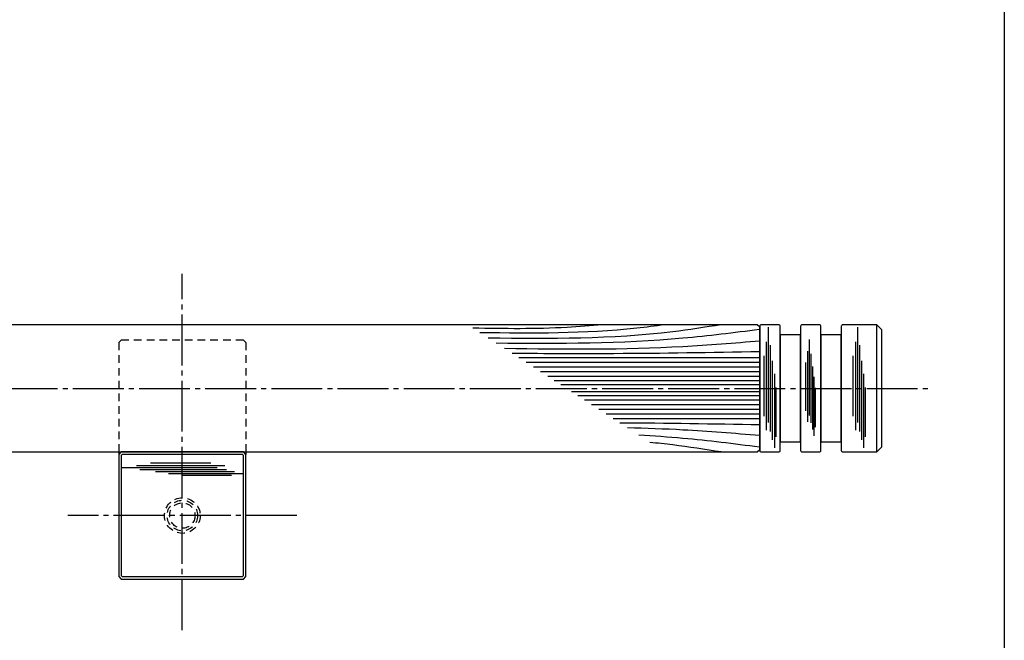
# Model space of a CAD drawing. Units: inches. Extents: x 1113 to 1920, y 262 to 822.
# Drawn here: x 1726 to 1920, y 342 to 464 of the extents above; entities that cross this region are included whole.
import ezdxf

# ---------------------------------------------------------------- set-up
doc = ezdxf.new("R2010")
doc.units = ezdxf.units.IN
doc.header["$MEASUREMENT"] = 0
doc.linetypes.add('CENS', pattern=[13, 10, -1, 1, -1])
doc.linetypes.add('HIDS', pattern=[2.5, 1.5, -1])
for name, color, linetype in [('02-実線-1', 7, 'Continuous'), ('03-細線', 1, 'Continuous'), ('04-破線-1', 5, 'HIDS'), ('06-中心線', 1, 'CENS'), ('11-ﾈｼﾞ関連', 7, 'Continuous'), ('図枠', 7, 'Continuous')]:
    doc.layers.add(name, color=color, linetype=linetype)

msp = doc.modelspace()

# ---------------------------------------------------------------- linework, layer by layer
at = {"layer": '02-実線-1'}
for p, q in [((1894.652, 379.274), (1894.652, 404.274)), ((1745.652, 379.274), (1745.652, 378.774)), ((1770.652, 379.274), (1770.652, 378.774))]:
    msp.add_line(p, q, dxfattribs=at)
msp.add_lwpolyline([(1581.252, 379.274), (1871.152, 379.274), (1871.652, 379.774), (1871.652, 403.774), (1871.152, 404.274), (1581.252, 404.274)], dxfattribs=at)
for points in [[(1875.652, 379.574), (1875.652, 403.974, 0.4142136), (1875.352, 404.274), (1871.952, 404.274, 0.4142136), (1871.652, 403.974), (1871.652, 379.574, 0.4142136), (1871.952, 379.274), (1875.352, 379.274, 0.4142136)], [(1883.652, 379.574), (1883.652, 403.974, 0.4142136), (1883.352, 404.274), (1879.952, 404.274, 0.4142136), (1879.652, 403.974), (1879.652, 379.574, 0.4142136), (1879.952, 379.274), (1883.352, 379.274, 0.4142136)], [(1895.652, 380.274), (1895.652, 403.274), (1894.652, 404.274), (1887.952, 404.274, 0.4142136), (1887.652, 403.974), (1887.652, 379.574, 0.4142136), (1887.952, 379.274), (1894.652, 379.274)]]:
    msp.add_lwpolyline(points, format="xyb", close=True, dxfattribs=at)
for points in [[(1879.652, 381.274), (1879.652, 402.274), (1875.652, 402.274), (1875.652, 381.274)], [(1887.652, 381.274), (1887.652, 402.274), (1883.652, 402.274), (1883.652, 381.274)], [(1770.652, 354.774), (1770.652, 378.774), (1770.152, 379.274), (1746.152, 379.274), (1745.652, 378.774), (1745.652, 354.774), (1746.152, 354.274), (1770.152, 354.274)], [(1770.152, 354.981), (1770.152, 378.567), (1769.945, 378.774), (1746.359, 378.774), (1746.152, 378.567), (1746.152, 354.981), (1746.359, 354.774), (1769.945, 354.774)]]:
    msp.add_lwpolyline(points, close=True, dxfattribs=at)
at = {"layer": '03-細線', "color": 1, "linetype": 'Continuous'}
for p, q in [((1873.37, 385.092), (1873.37, 403.784)), ((1890.881, 385.092), (1890.881, 403.784)), ((1872.972, 383.581), (1872.972, 400.921)), ((1881.393, 386.429), (1881.393, 401.382)), ((1890.483, 383.581), (1890.483, 400.921)), ((1873.767, 383.263), (1873.767, 400.285)), ((1881.075, 385.22), (1881.075, 399.092)), ((1891.278, 383.263), (1891.278, 400.285)), ((1871.652, 397.761), (1824.299, 397.761)), ((1871.652, 396.844), (1825.718, 396.844)), ((1872.496, 386.286), (1872.496, 398.137)), ((1874.165, 381.672), (1874.165, 397.183)), ((1880.693, 387.383), (1880.693, 396.864)), ((1881.711, 384.965), (1881.711, 398.583)), ((1890.006, 386.286), (1890.006, 398.137)), ((1891.676, 381.672), (1891.676, 397.183)), ((1871.652, 395.928), (1827.137, 395.928)), ((1871.652, 395.012), (1828.556, 395.012)), ((1882.029, 383.693), (1882.029, 396.101)), ((1871.652, 394.096), (1829.975, 394.096)), ((1871.652, 393.272), (1831.253, 393.272)), ((1874.562, 380.081), (1874.562, 394.637)), ((1882.347, 382.42), (1882.347, 394.065)), ((1892.073, 380.081), (1892.073, 394.637)), ((1871.652, 392.447), (1832.53, 392.447)), ((1871.652, 391.101), (1834.615, 391.101)), ((1874.88, 382.229), (1874.88, 391.933)), ((1882.601, 384.138), (1882.601, 391.901)), ((1892.391, 382.229), (1892.391, 391.933)), ((1871.652, 390.276), (1835.893, 390.276)), ((1871.652, 389.452), (1837.17, 389.452)), ((1871.652, 388.535), (1838.589, 388.535)), ((1871.652, 387.619), (1840.008, 387.619)), ((1871.652, 386.703), (1841.427, 386.703)), ((1871.652, 385.787), (1842.846, 385.787)), ((1764.974, 376.175), (1746.282, 376.175)), ((1766.485, 376.572), (1749.145, 376.572)), ((1766.803, 375.777), (1749.782, 375.777)), ((1763.781, 377.049), (1751.929, 377.049)), ((1768.394, 375.38), (1752.884, 375.38)), ((1769.985, 374.982), (1755.429, 374.982)), ((1767.837, 374.665), (1758.133, 374.665))]:
    msp.add_line(p, q, dxfattribs=at)
msp.add_spline([(1840.695, 404.274), (1833.785, 403.751), (1815.262, 403.594)], degree=3, dxfattribs=at)
for points, knots in [([(1852.935, 404.274), (1851.105, 404.034), (1839.082, 402.462), (1826.933, 402.568), (1816.63, 402.711)], [0, 0, 0, 0, 7.9716046, 52.3618329, 52.3618329, 52.3618329, 52.3618329]), ([(1864.041, 404.274), (1860.87, 403.777), (1845.742, 401.408), (1830.401, 401.481), (1818.266, 401.656)], [0, 0, 0, 0, 13.8567228, 66.1010891, 66.1010891, 66.1010891, 66.1010891]), ([(1871.548, 403.336), (1866.548, 402.697), (1849.399, 400.511), (1832.099, 400.516), (1819.836, 400.642)], [0.1503917, 0.1503917, 0.1503917, 0.1503917, 21.9119825, 74.7867183, 74.7867183, 74.7867183, 74.7867183]), ([(1871.652, 401.059), (1866.614, 400.648), (1849.926, 399.286), (1833.18, 399.394), (1821.483, 399.578)], [0, 0, 0, 0, 21.8256345, 72.3091961, 72.3091961, 72.3091961, 72.3091961]), ([(1871.652, 398.952), (1862.09, 398.79), (1845.861, 398.517), (1829.631, 398.581), (1822.963, 398.623)], [0, 0, 0, 0, 41.3108262, 70.1147587, 70.1147587, 70.1147587, 70.1147587]), ([(1871.652, 382.489), (1866.614, 382.9), (1857.945, 383.608), (1849.26, 383.918), (1845.618, 383.997)], [0, 0, 0, 0, 21.8256345, 37.564899, 37.564899, 37.564899, 37.564899]), ([(1871.548, 380.212), (1866.548, 380.851), (1858.67, 381.855), (1850.76, 382.397), (1847.867, 382.546)], [0.1503917, 0.1503917, 0.1503917, 0.1503917, 21.9119825, 34.4382158, 34.4382158, 34.4382158, 34.4382158]), ([(1864.041, 379.274), (1860.87, 379.771), (1856.216, 380.499), (1851.543, 380.997), (1850.052, 381.135)], [0, 0, 0, 0, 13.8567228, 20.3329377, 20.3329377, 20.3329377, 20.3329377])]:
    msp.add_open_spline(points, degree=3, knots=knots, dxfattribs=at)
msp.add_open_spline([(1871.652, 384.596), (1862.479, 384.751), (1853.306, 384.905), (1844.133, 384.957)], degree=3, dxfattribs=at)
at = {"layer": '04-破線-1'}
for p, q in [((1745.652, 400.774), (1746.152, 401.274)), ((1745.652, 400.774), (1745.652, 379.274)), ((1770.152, 401.274), (1746.152, 401.274)), ((1770.652, 400.774), (1770.152, 401.274)), ((1770.652, 400.774), (1770.652, 379.274))]:
    msp.add_line(p, q, dxfattribs=at)
at = {"layer": '06-中心線'}
for p, q in [((1758.152, 344.274), (1758.152, 414.274)), ((1255.652, 391.774), (1905.652, 391.774)), ((1780.652, 366.774), (1735.652, 366.774))]:
    msp.add_line(p, q, dxfattribs=at)
at = {"layer": '11-ﾈｼﾞ関連', "color": 5, "linetype": 'HIDS'}
for radius in [3.5, 3, 2.5]:
    msp.add_circle((1758.152, 366.774), radius, dxfattribs=at)
at = {"layer": '図枠'}
msp.add_lwpolyline([(1112.69, 821.84), (1919.69, 821.84), (1919.69, 261.84), (1112.69, 261.84)], close=True, dxfattribs=at)

doc.saveas('drawing.dxf')
